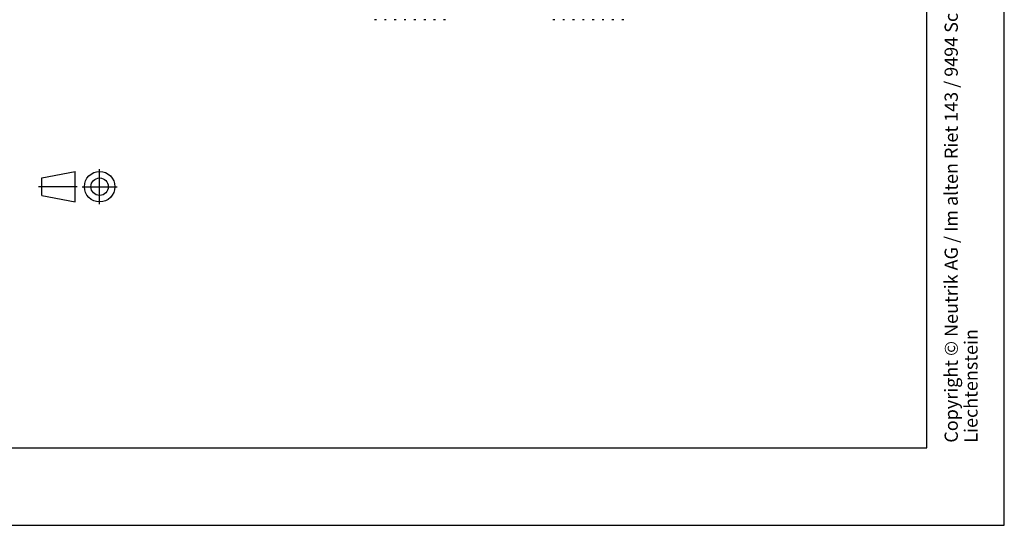
# Model space of a CAD drawing. Units: millimetres. Extents: x 0 to 420, y 0 to 297.
# Drawn here: x 293 to 420, y 0 to 65 of the extents above; entities that cross this region are included whole.
import ezdxf

# ---------------------------------------------------------------- set-up
doc = ezdxf.new("R2010")
doc.units = ezdxf.units.MM
doc.header["$LTSCALE"] = 23.1
doc.linetypes.add('CENTER', pattern=[0.6, 0.375, -0.075, 0.075, -0.075])
doc.layers.get('0').update_dxf_attribs({"linetype": 'CONTINUOUS'})
doc.layers.add('BEZUGSACHSEN', color=7, linetype='CONTINUOUS')
doc.layers.add('DEFAULT_1', color=7, linetype='CENTER')
doc.styles.get("Standard").update_dxf_attribs({"font": 'arialn.ttf'})

# ---------------------------------------------------------------- blocks, each defined once
blk = doc.blocks.new('PROJEKTION_BL0', base_point=(300.47, 43.65))
at = {"color": 7}
for p, q in [((295.83, 44.77), (300.12, 45.62)), ((295.83, 42.52), (295.83, 44.77)), ((300.12, 41.68), (300.12, 45.62)), ((303.29, 43.65), (303.29, 43.67)), ((295.83, 42.52), (300.12, 41.68))]:
    blk.add_line(p, q, dxfattribs=at)
for radius in [1.97, 1.12]:
    blk.add_circle((303.29, 43.65), radius, dxfattribs=at)
at = {"layer": 'DEFAULT_1', "color": 7}
for p, q in [((303.29, 41.4), (303.29, 45.9)), ((295.41, 43.67), (300.41, 43.67)), ((301.04, 43.65), (305.54, 43.65))]:
    blk.add_line(p, q, dxfattribs=at)

msp = doc.modelspace()

# ---------------------------------------------------------------- linework, layer by layer
at = {"color": 7}
for p, q in [((420, 0), (420, 297)), ((410, 10), (410, 287)), ((12.5, 10), (410, 10)), ((0, 0), (420, 0))]:
    msp.add_line(p, q, dxfattribs=at)
at = {"layer": 'BEZUGSACHSEN', "color": 7}
for p, q in [((339.003, 65.1735), (338.753, 65.1735)), ((340.273, 65.1735), (340.023, 65.1735)), ((341.543, 65.1735), (341.293, 65.1735)), ((342.813, 65.1735), (342.563, 65.1735)), ((344.083, 65.1735), (343.833, 65.1735)), ((345.353, 65.1735), (345.103, 65.1735)), ((346.623, 65.1735), (346.373, 65.1735)), ((347.893, 65.1735), (347.643, 65.1735)), ((362.0055, 65.1735), (361.7555, 65.1735)), ((363.2755, 65.1735), (363.0255, 65.1735)), ((364.5455, 65.1735), (364.2955, 65.1735)), ((365.8155, 65.1735), (365.5655, 65.1735)), ((367.0855, 65.1735), (366.8355, 65.1735)), ((368.3555, 65.1735), (368.1055, 65.1735)), ((369.6255, 65.1735), (369.3755, 65.1735)), ((370.8955, 65.1735), (370.6455, 65.1735))]:
    msp.add_line(p, q, dxfattribs=at)

# ---------------------------------------------------------------- block references
at = {"color": 7}
msp.add_blockref('PROJEKTION_BL0', (300.4716, 43.65), dxfattribs=at)

# ---------------------------------------------------------------- texts
at = {"color": 7, "insert": (412.3, 10.65), "char_height": 1.7, "width": 68.8296, "attachment_point": 1, "rotation": 90, "line_spacing_factor": 0.9}
msp.add_mtext('Copyright © Neutrik AG / Im alten Riet 143 / 9494 Schaan / Liechtenstein', dxfattribs=at)

doc.saveas('drawing.dxf')
